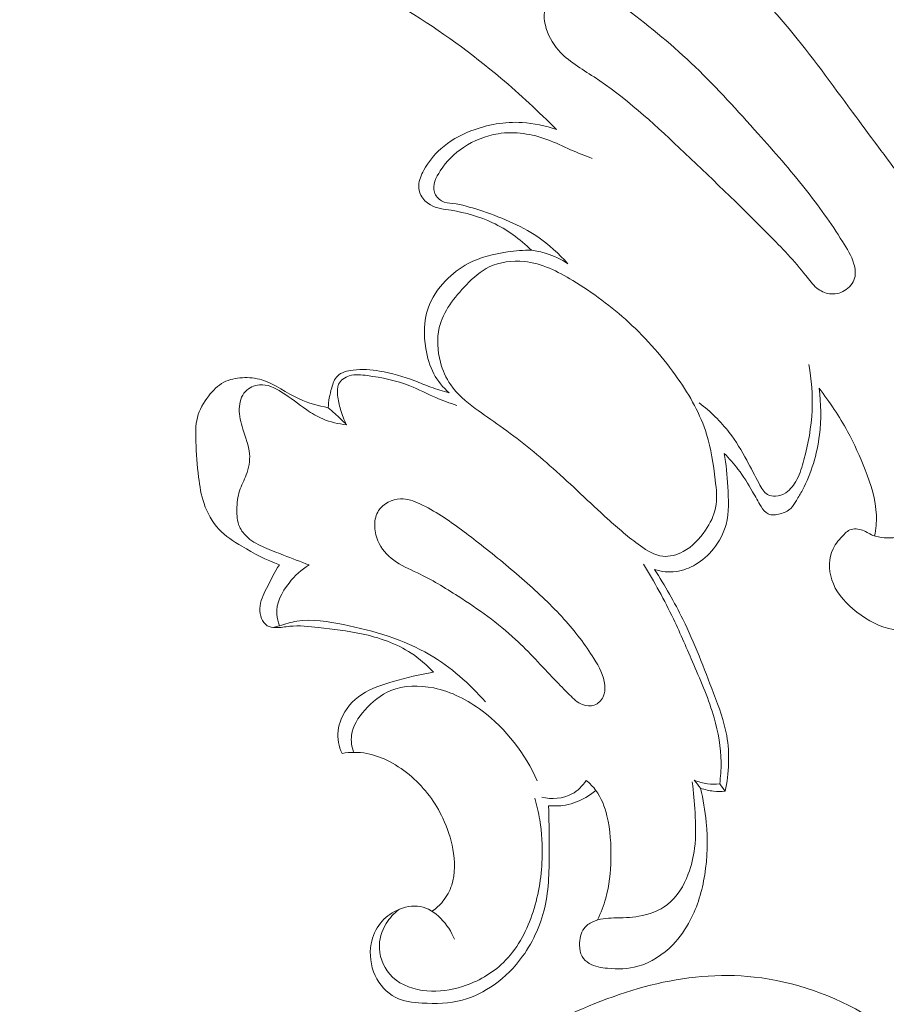
# Model space of a CAD drawing. Units: centimetres. Extents: x 533 to 823, y 192 to 603.
# Drawn here: x 631 to 636, y 493 to 498 of the extents above; entities that cross this region are included whole.
import ezdxf

# ---------------------------------------------------------------- set-up
doc = ezdxf.new("R2010")
doc.units = ezdxf.units.CM
doc.header["$MEASUREMENT"] = 0
doc.layers.add('layer 1', color=7, linetype='Continuous')

msp = doc.modelspace()

# ---------------------------------------------------------------- linework, layer by layer
at = {"layer": 'layer 1', "color": 250, "lineweight": 20}
for points, knots in [([(533.1739, 192.40227), (533.1739, 192.40227), (533.1739, 602.89845), (533.1739, 602.89845), (533.1739, 602.89845), (533.1739, 602.89845), (823.42375, 602.89845), (823.42375, 602.89845), (823.42375, 602.89845), (823.42375, 602.89845), (823.42375, 192.40227), (823.42375, 192.40227), (823.42375, 192.40227), (823.42375, 192.40227), (533.1739, 192.40227), (533.1739, 192.40227)], [0, 0, 0, 0, 0.2, 0.2, 0.2, 0.2, 0.4, 0.4, 0.4, 0.4, 0.6, 0.6, 0.6, 0.6, 1, 1, 1, 1]), ([(636.57896, 496.91673), (636.48847, 497.07614), (636.3897, 497.232), (636.27567, 497.3756), (636.27567, 497.3756), (636.17998, 497.49583), (636.07354, 497.60749), (635.97514, 497.72563), (635.97514, 497.72563), (635.85345, 497.87179), (635.74426, 498.02799), (635.64478, 498.19081), (635.64478, 498.19081), (635.60847, 498.25024), (635.57344, 498.31052), (635.53224, 498.36609), (635.53224, 498.36609), (635.48779, 498.42583), (635.43623, 498.48002), (635.37637, 498.52785), (635.37637, 498.52785), (635.31527, 498.57658), (635.24567, 498.61865), (635.17002, 498.62909), (635.17002, 498.62909), (635.11274, 498.63697), (635.05194, 498.62672), (634.99659, 498.60434), (634.99659, 498.60434), (634.91635, 498.57175), (634.84731, 498.51371), (634.80244, 498.44068), (634.80244, 498.44068), (634.76513, 498.37998), (634.74443, 498.30896), (634.74648, 498.23869), (634.74648, 498.23869), (634.74813, 498.18244), (634.76443, 498.12663), (634.79125, 498.07756), (634.79125, 498.07756), (634.81625, 498.03185), (634.8504, 497.99198), (634.88496, 497.95272), (634.88496, 497.95272), (634.99009, 497.83348), (635.09908, 497.71929), (635.20014, 497.59815), (635.20014, 497.59815), (635.30764, 497.46927), (635.406, 497.3324), (635.50591, 497.19703), (635.50591, 497.19703), (635.58671, 497.08741), (635.66849, 496.97884), (635.74958, 496.86955), (635.74958, 496.86955), (635.81963, 496.77517), (635.88916, 496.68047), (635.95864, 496.58564)], [0, 0, 0, 0, 0.0625, 0.0625, 0.0625, 0.0625, 0.125, 0.125, 0.125, 0.125, 0.1875, 0.1875, 0.1875, 0.1875, 0.25, 0.25, 0.25, 0.25, 0.3125, 0.3125, 0.3125, 0.3125, 0.375, 0.375, 0.375, 0.375, 0.4375, 0.4375, 0.4375, 0.4375, 0.5, 0.5, 0.5, 0.5, 0.5625, 0.5625, 0.5625, 0.5625, 0.625, 0.625, 0.625, 0.625, 0.6875, 0.6875, 0.6875, 0.6875, 0.75, 0.75, 0.75, 0.75, 0.8125, 0.8125, 0.8125, 0.8125, 0.875, 0.875, 0.875, 0.875, 1, 1, 1, 1]), ([(632.90369, 497.87316), (632.96028, 497.86251), (633.01639, 497.8483), (633.07079, 497.82959), (633.07079, 497.82959), (633.1741, 497.79391), (633.27109, 497.74165), (633.36475, 497.68487), (633.36475, 497.68487), (633.52321, 497.58869), (633.67233, 497.47955), (633.81317, 497.36059), (633.81317, 497.36059), (633.90606, 497.28217), (633.99528, 497.19952), (634.08007, 497.11266)], [0, 0, 0, 0, 0.2, 0.2, 0.2, 0.2, 0.4, 0.4, 0.4, 0.4, 0.6, 0.6, 0.6, 0.6, 1, 1, 1, 1]), ([(634.41984, 497.69144), (634.38669, 497.71581), (634.35344, 497.73938), (634.31768, 497.76299), (634.31768, 497.76299), (634.28711, 497.78323), (634.25466, 497.80356), (634.22027, 497.80793), (634.22027, 497.80793), (634.18655, 497.81226), (634.15093, 497.80129), (634.11721, 497.78419), (634.11721, 497.78419), (634.07694, 497.76383), (634.0395, 497.73479), (634.0269, 497.69623), (634.0269, 497.69623), (634.01882, 497.67156), (634.02079, 497.64304), (634.02704, 497.61619), (634.02704, 497.61619), (634.03751, 497.57052), (634.06007, 497.52965), (634.08972, 497.49571), (634.08972, 497.49571), (634.13644, 497.44222), (634.2006, 497.40623), (634.2614, 497.36658), (634.2614, 497.36658), (634.41236, 497.26816), (634.54203, 497.14717), (634.67119, 497.02532), (634.67119, 497.02532), (634.81669, 496.88806), (634.96154, 496.74976), (635.10211, 496.60742), (635.10211, 496.60742), (635.16459, 496.54411), (635.22608, 496.48007), (635.28093, 496.40959), (635.28093, 496.40959), (635.29749, 496.38842), (635.31338, 496.36653), (635.33455, 496.34965), (635.33455, 496.34965), (635.35199, 496.33577), (635.37284, 496.32514), (635.39504, 496.32199), (635.39504, 496.32199), (635.41954, 496.3185), (635.44545, 496.32415), (635.4675, 496.33729), (635.4675, 496.33729), (635.49053, 496.35094), (635.50926, 496.37288), (635.51607, 496.39746), (635.51607, 496.39746), (635.5221, 496.41922), (635.51878, 496.44317), (635.51238, 496.46542), (635.51238, 496.46542), (635.50088, 496.50546), (635.47959, 496.54015), (635.45768, 496.57448), (635.45768, 496.57448), (635.40204, 496.66152), (635.3424, 496.74592), (635.27853, 496.82694), (635.27853, 496.82694), (635.20636, 496.9186), (635.12882, 497.00598), (635.05108, 497.09306), (635.05108, 497.09306), (634.95317, 497.20295), (634.8549, 497.31216), (634.74862, 497.41458), (634.74862, 497.41458), (634.64509, 497.51425), (634.53398, 497.60742), (634.41984, 497.69144)], [0, 0, 0, 0, 0.047619, 0.047619, 0.047619, 0.047619, 0.0952381, 0.0952381, 0.0952381, 0.0952381, 0.1428571, 0.1428571, 0.1428571, 0.1428571, 0.1904762, 0.1904762, 0.1904762, 0.1904762, 0.2380952, 0.2380952, 0.2380952, 0.2380952, 0.2857143, 0.2857143, 0.2857143, 0.2857143, 0.3333333, 0.3333333, 0.3333333, 0.3333333, 0.3809524, 0.3809524, 0.3809524, 0.3809524, 0.4285714, 0.4285714, 0.4285714, 0.4285714, 0.4761905, 0.4761905, 0.4761905, 0.4761905, 0.5238095, 0.5238095, 0.5238095, 0.5238095, 0.5714286, 0.5714286, 0.5714286, 0.5714286, 0.6190476, 0.6190476, 0.6190476, 0.6190476, 0.6666667, 0.6666667, 0.6666667, 0.6666667, 0.7142857, 0.7142857, 0.7142857, 0.7142857, 0.7619048, 0.7619048, 0.7619048, 0.7619048, 0.8095238, 0.8095238, 0.8095238, 0.8095238, 0.8571429, 0.8571429, 0.8571429, 0.8571429, 0.9047619, 0.9047619, 0.9047619, 0.9047619, 1, 1, 1, 1]), ([(634.08007, 497.11266), (634.02749, 497.13168), (633.97177, 497.14389), (633.91556, 497.14713), (633.91556, 497.14713), (633.83228, 497.15192), (633.74778, 497.13695), (633.66912, 497.10631), (633.66912, 497.10631), (633.61578, 497.08562), (633.56514, 497.05761), (633.52329, 497.02015), (633.52329, 497.02015), (633.49083, 496.99111), (633.46375, 496.95641), (633.44237, 496.91735), (633.44237, 496.91735), (633.42945, 496.89393), (633.41867, 496.869), (633.41798, 496.84296), (633.41798, 496.84296), (633.41762, 496.82711), (633.42105, 496.811), (633.42815, 496.79673), (633.42815, 496.79673), (633.43788, 496.77716), (633.45471, 496.76108), (633.47364, 496.75041), (633.47364, 496.75041), (633.50359, 496.73349), (633.53883, 496.72968), (633.5734, 496.72409), (633.5734, 496.72409), (633.6434, 496.71293), (633.71067, 496.69425), (633.77343, 496.6645), (633.77343, 496.6645), (633.84236, 496.63189), (633.9058, 496.58587), (633.95984, 496.53249)], [0, 0, 0, 0, 0.0909091, 0.0909091, 0.0909091, 0.0909091, 0.1818182, 0.1818182, 0.1818182, 0.1818182, 0.2727273, 0.2727273, 0.2727273, 0.2727273, 0.3636364, 0.3636364, 0.3636364, 0.3636364, 0.4545455, 0.4545455, 0.4545455, 0.4545455, 0.5454545, 0.5454545, 0.5454545, 0.5454545, 0.6363636, 0.6363636, 0.6363636, 0.6363636, 0.7272727, 0.7272727, 0.7272727, 0.7272727, 0.8181818, 0.8181818, 0.8181818, 0.8181818, 1, 1, 1, 1]), ([(634.13591, 496.46698), (634.09248, 496.51513), (634.04395, 496.55964), (633.99021, 496.59637), (633.99021, 496.59637), (633.90455, 496.65473), (633.8056, 496.69319), (633.70695, 496.72572), (633.70695, 496.72572), (633.6662, 496.73915), (633.62557, 496.75154), (633.58207, 496.75701), (633.58207, 496.75701), (633.56309, 496.75943), (633.54371, 496.7605), (633.52754, 496.76949), (633.52754, 496.76949), (633.51153, 496.77834), (633.49863, 496.79486), (633.49327, 496.81223), (633.49327, 496.81223), (633.48306, 496.84578), (633.50055, 496.88246), (633.52109, 496.91414), (633.52109, 496.91414), (633.55182, 496.96172), (633.58912, 496.99816), (633.63311, 497.02732), (633.63311, 497.02732), (633.68251, 497.06012), (633.74043, 497.08389), (633.8, 497.0932), (633.8, 497.0932), (633.88002, 497.10567), (633.96312, 497.09214), (634.03838, 497.06411), (634.03838, 497.06411), (634.07625, 497.05003), (634.11216, 497.03232), (634.14881, 497.01622), (634.14881, 497.01622), (634.18268, 497.00135), (634.21727, 496.98786), (634.25181, 496.97425)], [0, 0, 0, 0, 0.0833333, 0.0833333, 0.0833333, 0.0833333, 0.1666667, 0.1666667, 0.1666667, 0.1666667, 0.25, 0.25, 0.25, 0.25, 0.3333333, 0.3333333, 0.3333333, 0.3333333, 0.4166667, 0.4166667, 0.4166667, 0.4166667, 0.5, 0.5, 0.5, 0.5, 0.5833333, 0.5833333, 0.5833333, 0.5833333, 0.6666667, 0.6666667, 0.6666667, 0.6666667, 0.75, 0.75, 0.75, 0.75, 0.8333333, 0.8333333, 0.8333333, 0.8333333, 1, 1, 1, 1]), ([(633.95984, 496.53249), (633.9212, 496.5325), (633.88272, 496.52923), (633.84422, 496.52367), (633.84422, 496.52367), (633.77898, 496.51418), (633.71364, 496.49816), (633.6557, 496.46766), (633.6557, 496.46766), (633.61536, 496.44641), (633.57869, 496.41812), (633.54673, 496.38475), (633.54673, 496.38475), (633.50989, 496.34644), (633.47917, 496.30146), (633.46222, 496.25222), (633.46222, 496.25222), (633.44114, 496.191), (633.44129, 496.12297), (633.45196, 496.05801), (633.45196, 496.05801), (633.4589, 496.01564), (633.47032, 495.97448), (633.49009, 495.93721), (633.49009, 495.93721), (633.50864, 495.90236), (633.53469, 495.87082), (633.56419, 495.84429)], [0, 0, 0, 0, 0.125, 0.125, 0.125, 0.125, 0.25, 0.25, 0.25, 0.25, 0.375, 0.375, 0.375, 0.375, 0.5, 0.5, 0.5, 0.5, 0.625, 0.625, 0.625, 0.625, 0.75, 0.75, 0.75, 0.75, 1, 1, 1, 1]), ([(634.13591, 496.46698), (634.1034, 496.48772), (634.06791, 496.50441), (634.03091, 496.51614), (634.03091, 496.51614), (634.00771, 496.52353), (633.98393, 496.52894), (633.95984, 496.53249)], [0, 0, 0, 0, 0.3333333, 0.3333333, 0.3333333, 0.3333333, 1, 1, 1, 1]), ([(633.64688, 496.36508), (633.68039, 496.39942), (633.7155, 496.43095), (633.75724, 496.45117), (633.75724, 496.45117), (633.8079, 496.47572), (633.86827, 496.48363), (633.92506, 496.47771), (633.92506, 496.47771), (634.00953, 496.46897), (634.08646, 496.42983), (634.15903, 496.38607), (634.15903, 496.38607), (634.25619, 496.32738), (634.34572, 496.26045), (634.4277, 496.18509), (634.4277, 496.18509), (634.51616, 496.10375), (634.5959, 496.01263), (634.66538, 495.91282), (634.66538, 495.91282), (634.72324, 495.82985), (634.77395, 495.74088), (634.80348, 495.64606), (634.80348, 495.64606), (634.82557, 495.57522), (634.83576, 495.50097), (634.84495, 495.42522), (634.84495, 495.42522), (634.85051, 495.3799), (634.85573, 495.33412), (634.84677, 495.29068), (634.84677, 495.29068), (634.83901, 495.25272), (634.82039, 495.21665), (634.79794, 495.18332), (634.79794, 495.18332), (634.76972, 495.14143), (634.73541, 495.10406), (634.69069, 495.08034), (634.69069, 495.08034), (634.66026, 495.06416), (634.62504, 495.05434), (634.59215, 495.05771), (634.59215, 495.05771), (634.55334, 495.06176), (634.51774, 495.08447), (634.48458, 495.10808), (634.48458, 495.10808), (634.42722, 495.14883), (634.37671, 495.19263), (634.32689, 495.23791), (634.32689, 495.23791), (634.2395, 495.3172), (634.15396, 495.40116), (634.06459, 495.4805), (634.06459, 495.4805), (633.9827, 495.5533), (633.89753, 495.62226), (633.80877, 495.68551), (633.80877, 495.68551), (633.76921, 495.7136), (633.72889, 495.74063), (633.68952, 495.77011), (633.68952, 495.77011), (633.64532, 495.80311), (633.60238, 495.83911), (633.57143, 495.88377), (633.57143, 495.88377), (633.54875, 495.91659), (633.53258, 495.95405), (633.52211, 495.99344), (633.52211, 495.99344), (633.50767, 496.04764), (633.50399, 496.10565), (633.51665, 496.15895), (633.51665, 496.15895), (633.53507, 496.23705), (633.58843, 496.30526), (633.64688, 496.36508)], [0, 0, 0, 0, 0.047619, 0.047619, 0.047619, 0.047619, 0.0952381, 0.0952381, 0.0952381, 0.0952381, 0.1428571, 0.1428571, 0.1428571, 0.1428571, 0.1904762, 0.1904762, 0.1904762, 0.1904762, 0.2380952, 0.2380952, 0.2380952, 0.2380952, 0.2857143, 0.2857143, 0.2857143, 0.2857143, 0.3333333, 0.3333333, 0.3333333, 0.3333333, 0.3809524, 0.3809524, 0.3809524, 0.3809524, 0.4285714, 0.4285714, 0.4285714, 0.4285714, 0.4761905, 0.4761905, 0.4761905, 0.4761905, 0.5238095, 0.5238095, 0.5238095, 0.5238095, 0.5714286, 0.5714286, 0.5714286, 0.5714286, 0.6190476, 0.6190476, 0.6190476, 0.6190476, 0.6666667, 0.6666667, 0.6666667, 0.6666667, 0.7142857, 0.7142857, 0.7142857, 0.7142857, 0.7619048, 0.7619048, 0.7619048, 0.7619048, 0.8095238, 0.8095238, 0.8095238, 0.8095238, 0.8571429, 0.8571429, 0.8571429, 0.8571429, 0.9047619, 0.9047619, 0.9047619, 0.9047619, 1, 1, 1, 1]), ([(636.09184, 496.46947), (636.13033, 496.3985), (636.16472, 496.3254), (636.19536, 496.25063), (636.19536, 496.25063), (636.24356, 496.13324), (636.28218, 496.01178), (636.30758, 495.88722), (636.30758, 495.88722), (636.33061, 495.77412), (636.34261, 495.6584), (636.34149, 495.54299), (636.34149, 495.54299), (636.34043, 495.43475), (636.32778, 495.32679), (636.30041, 495.22042), (636.30041, 495.22042), (636.26887, 495.09771), (636.21767, 494.97724), (636.13487, 494.88212), (636.13487, 494.88212), (636.08005, 494.81926), (636.01155, 494.7675), (635.93262, 494.73513), (635.93262, 494.73513), (635.8525, 494.70227), (635.76175, 494.68958), (635.68009, 494.70955), (635.68009, 494.70955), (635.61647, 494.72519), (635.55837, 494.76065), (635.5076, 494.80457), (635.5076, 494.80457), (635.46284, 494.84339), (635.42382, 494.88871), (635.40592, 494.94473), (635.40592, 494.94473), (635.39048, 494.99299), (635.39054, 495.0493), (635.41222, 495.09389), (635.41222, 495.09389), (635.42496, 495.11984), (635.44486, 495.14183), (635.46549, 495.16336), (635.46549, 495.16336), (635.47207, 495.1702), (635.47879, 495.17699), (635.48674, 495.18158), (635.48674, 495.18158), (635.5039, 495.19161), (635.52703, 495.19145), (635.54691, 495.18551), (635.54691, 495.18551), (635.56772, 495.17919), (635.58492, 495.1664), (635.6039, 495.15846), (635.6039, 495.15846), (635.63761, 495.1445), (635.67721, 495.14585), (635.71583, 495.14799), (635.71583, 495.14799), (635.78162, 495.15143), (635.84471, 495.15668), (635.90558, 495.17593), (635.90558, 495.17593), (635.97121, 495.19674), (636.03424, 495.23377), (636.08275, 495.28309), (636.08275, 495.28309), (636.1565, 495.35802), (636.19657, 495.46143), (636.21811, 495.5657), (636.21811, 495.5657), (636.23742, 495.65889), (636.24188, 495.75263), (636.22944, 495.84435), (636.22944, 495.84435), (636.22007, 495.91374), (636.20098, 495.98204), (636.17975, 496.04923), (636.17975, 496.04923), (636.15238, 496.13596), (636.12135, 496.22106), (636.08487, 496.3039), (636.08487, 496.3039), (636.05558, 496.37068), (636.02264, 496.43583), (635.9869, 496.49939)], [0, 0, 0, 0, 0.0434783, 0.0434783, 0.0434783, 0.0434783, 0.0869565, 0.0869565, 0.0869565, 0.0869565, 0.1304348, 0.1304348, 0.1304348, 0.1304348, 0.173913, 0.173913, 0.173913, 0.173913, 0.2173913, 0.2173913, 0.2173913, 0.2173913, 0.2608696, 0.2608696, 0.2608696, 0.2608696, 0.3043478, 0.3043478, 0.3043478, 0.3043478, 0.3478261, 0.3478261, 0.3478261, 0.3478261, 0.3913043, 0.3913043, 0.3913043, 0.3913043, 0.4347826, 0.4347826, 0.4347826, 0.4347826, 0.4782609, 0.4782609, 0.4782609, 0.4782609, 0.5217391, 0.5217391, 0.5217391, 0.5217391, 0.5652174, 0.5652174, 0.5652174, 0.5652174, 0.6086957, 0.6086957, 0.6086957, 0.6086957, 0.6521739, 0.6521739, 0.6521739, 0.6521739, 0.6956522, 0.6956522, 0.6956522, 0.6956522, 0.7391304, 0.7391304, 0.7391304, 0.7391304, 0.7826087, 0.7826087, 0.7826087, 0.7826087, 0.826087, 0.826087, 0.826087, 0.826087, 0.8695652, 0.8695652, 0.8695652, 0.8695652, 0.9130435, 0.9130435, 0.9130435, 0.9130435, 1, 1, 1, 1]), ([(632.98236, 495.7728), (632.98234, 495.80526), (632.98905, 495.83661), (632.99853, 495.86912), (632.99853, 495.86912), (633.00463, 495.88993), (633.0118, 495.9113), (633.02596, 495.92572), (633.02596, 495.92572), (633.04417, 495.9442), (633.07363, 495.9512), (633.10199, 495.95461), (633.10199, 495.95461), (633.14644, 495.95993), (633.18788, 495.95631), (633.2293, 495.94933), (633.2293, 495.94933), (633.28658, 495.93961), (633.34394, 495.92343), (633.39881, 495.90254), (633.39881, 495.90254), (633.42474, 495.89272), (633.45015, 495.88181), (633.47606, 495.8723), (633.47606, 495.8723), (633.50494, 495.86164), (633.53443, 495.85264), (633.56419, 495.84429)], [0, 0, 0, 0, 0.125, 0.125, 0.125, 0.125, 0.25, 0.25, 0.25, 0.25, 0.375, 0.375, 0.375, 0.375, 0.5, 0.5, 0.5, 0.5, 0.625, 0.625, 0.625, 0.625, 0.75, 0.75, 0.75, 0.75, 1, 1, 1, 1]), ([(635.29568, 495.98123), (635.30873, 495.90871), (635.31448, 495.83445), (635.31111, 495.76054), (635.31111, 495.76054), (635.30749, 495.67992), (635.29296, 495.59975), (635.27207, 495.52161), (635.27207, 495.52161), (635.26336, 495.48932), (635.25356, 495.45734), (635.23779, 495.42721), (635.23779, 495.42721), (635.22476, 495.40222), (635.20757, 495.37865), (635.1841, 495.36319), (635.1841, 495.36319), (635.16984, 495.35371), (635.15311, 495.34732), (635.1358, 495.34654), (635.1358, 495.34654), (635.12221, 495.34589), (635.10806, 495.34869), (635.09682, 495.35518), (635.09682, 495.35518), (635.07795, 495.36598), (635.06685, 495.38704), (635.05611, 495.40748), (635.05611, 495.40748), (635.03563, 495.44673), (635.01671, 495.48327), (634.99655, 495.52017), (634.99655, 495.52017), (634.97163, 495.5657), (634.94481, 495.61163), (634.91279, 495.65367), (634.91279, 495.65367), (634.8714, 495.70786), (634.82151, 495.75539), (634.76736, 495.79649)], [0, 0, 0, 0, 0.0909091, 0.0909091, 0.0909091, 0.0909091, 0.1818182, 0.1818182, 0.1818182, 0.1818182, 0.2727273, 0.2727273, 0.2727273, 0.2727273, 0.3636364, 0.3636364, 0.3636364, 0.3636364, 0.4545455, 0.4545455, 0.4545455, 0.4545455, 0.5454545, 0.5454545, 0.5454545, 0.5454545, 0.6363636, 0.6363636, 0.6363636, 0.6363636, 0.7272727, 0.7272727, 0.7272727, 0.7272727, 0.8181818, 0.8181818, 0.8181818, 0.8181818, 1, 1, 1, 1]), ([(632.74723, 495.01666), (632.68382, 495.03986), (632.62418, 495.07122), (632.56572, 495.106), (632.56572, 495.106), (632.5261, 495.12953), (632.48704, 495.15459), (632.4559, 495.18769), (632.4559, 495.18769), (632.42322, 495.22243), (632.39923, 495.26596), (632.38395, 495.31148), (632.38395, 495.31148), (632.36995, 495.35287), (632.36305, 495.39591), (632.35786, 495.439), (632.35786, 495.439), (632.35095, 495.49567), (632.34695, 495.55236), (632.34475, 495.61021), (632.34475, 495.61021), (632.34321, 495.64919), (632.34252, 495.68874), (632.35203, 495.72591), (632.35203, 495.72591), (632.3616, 495.76342), (632.38154, 495.79864), (632.4063, 495.83032), (632.4063, 495.83032), (632.42681, 495.85657), (632.45061, 495.88039), (632.4794, 495.89556), (632.4794, 495.89556), (632.50619, 495.9098), (632.53736, 495.91633), (632.56841, 495.91793), (632.56841, 495.91793), (632.60028, 495.91966), (632.63208, 495.91605), (632.66175, 495.90713), (632.66175, 495.90713), (632.72602, 495.88785), (632.7806, 495.84336), (632.84219, 495.8154), (632.84219, 495.8154), (632.88662, 495.79516), (632.93461, 495.78354), (632.98236, 495.7728)], [0, 0, 0, 0, 0.0769231, 0.0769231, 0.0769231, 0.0769231, 0.1538462, 0.1538462, 0.1538462, 0.1538462, 0.2307692, 0.2307692, 0.2307692, 0.2307692, 0.3076923, 0.3076923, 0.3076923, 0.3076923, 0.3846154, 0.3846154, 0.3846154, 0.3846154, 0.4615385, 0.4615385, 0.4615385, 0.4615385, 0.5384615, 0.5384615, 0.5384615, 0.5384615, 0.6153846, 0.6153846, 0.6153846, 0.6153846, 0.6923077, 0.6923077, 0.6923077, 0.6923077, 0.7692308, 0.7692308, 0.7692308, 0.7692308, 0.8461538, 0.8461538, 0.8461538, 0.8461538, 1, 1, 1, 1]), ([(633.06964, 495.69118), (633.05785, 495.71466), (633.04819, 495.73956), (633.04096, 495.7646), (633.04096, 495.7646), (633.03447, 495.7868), (633.02996, 495.80918), (633.02718, 495.83314), (633.02718, 495.83314), (633.02513, 495.85167), (633.02406, 495.87125), (633.03159, 495.88703), (633.03159, 495.88703), (633.04065, 495.90593), (633.06189, 495.91971), (633.08344, 495.92648), (633.08344, 495.92648), (633.1121, 495.93542), (633.14106, 495.93216), (633.16991, 495.92809), (633.16991, 495.92809), (633.24019, 495.91834), (633.30931, 495.90433), (633.37416, 495.87869), (633.37416, 495.87869), (633.41699, 495.86179), (633.45794, 495.84001), (633.50045, 495.82179), (633.50045, 495.82179), (633.53347, 495.80765), (633.56742, 495.79573), (633.60139, 495.78426)], [0, 0, 0, 0, 0.1111111, 0.1111111, 0.1111111, 0.1111111, 0.2222222, 0.2222222, 0.2222222, 0.2222222, 0.3333333, 0.3333333, 0.3333333, 0.3333333, 0.4444444, 0.4444444, 0.4444444, 0.4444444, 0.5555556, 0.5555556, 0.5555556, 0.5555556, 0.6666667, 0.6666667, 0.6666667, 0.6666667, 0.7777778, 0.7777778, 0.7777778, 0.7777778, 1, 1, 1, 1]), ([(632.88993, 495.01602), (632.8487, 495.03141), (632.8078, 495.04759), (632.76668, 495.06325), (632.76668, 495.06325), (632.73612, 495.07483), (632.70541, 495.08625), (632.67533, 495.09955), (632.67533, 495.09955), (632.64708, 495.1121), (632.61926, 495.12623), (632.59577, 495.14659), (632.59577, 495.14659), (632.5783, 495.16186), (632.56318, 495.1806), (632.55427, 495.20159), (632.55427, 495.20159), (632.54354, 495.2267), (632.54184, 495.25511), (632.54231, 495.28323), (632.54231, 495.28323), (632.54276, 495.31405), (632.54582, 495.34454), (632.55511, 495.37307), (632.55511, 495.37307), (632.56363, 495.399), (632.57747, 495.42335), (632.58731, 495.44951), (632.58731, 495.44951), (632.59956, 495.48186), (632.60578, 495.51701), (632.60316, 495.55078), (632.60316, 495.55078), (632.59998, 495.5919), (632.5837, 495.63094), (632.57083, 495.67063), (632.57083, 495.67063), (632.56053, 495.7023), (632.55237, 495.73453), (632.55361, 495.76838), (632.55361, 495.76838), (632.55462, 495.79835), (632.56286, 495.82969), (632.58306, 495.85148), (632.58306, 495.85148), (632.6001, 495.8699), (632.62568, 495.88158), (632.65076, 495.88374), (632.65076, 495.88374), (632.68844, 495.88712), (632.72482, 495.86906), (632.75762, 495.84867), (632.75762, 495.84867), (632.80094, 495.82169), (632.83788, 495.79077), (632.8785, 495.76301), (632.8785, 495.76301), (632.90262, 495.74659), (632.92808, 495.73137), (632.95513, 495.71963), (632.95513, 495.71963), (632.99133, 495.7041), (633.03041, 495.69496), (633.06964, 495.69118)], [0, 0, 0, 0, 0.0588235, 0.0588235, 0.0588235, 0.0588235, 0.1176471, 0.1176471, 0.1176471, 0.1176471, 0.1764706, 0.1764706, 0.1764706, 0.1764706, 0.2352941, 0.2352941, 0.2352941, 0.2352941, 0.2941176, 0.2941176, 0.2941176, 0.2941176, 0.3529412, 0.3529412, 0.3529412, 0.3529412, 0.4117647, 0.4117647, 0.4117647, 0.4117647, 0.4705882, 0.4705882, 0.4705882, 0.4705882, 0.5294118, 0.5294118, 0.5294118, 0.5294118, 0.5882353, 0.5882353, 0.5882353, 0.5882353, 0.6470588, 0.6470588, 0.6470588, 0.6470588, 0.7058824, 0.7058824, 0.7058824, 0.7058824, 0.7647059, 0.7647059, 0.7647059, 0.7647059, 0.8235294, 0.8235294, 0.8235294, 0.8235294, 0.8823529, 0.8823529, 0.8823529, 0.8823529, 1, 1, 1, 1]), ([(635.34497, 495.86668), (635.35536, 495.79272), (635.356, 495.71722), (635.34665, 495.64234), (635.34665, 495.64234), (635.33507, 495.54955), (635.30832, 495.45761), (635.26447, 495.37613), (635.26447, 495.37613), (635.25557, 495.35946), (635.24585, 495.3432), (635.2361, 495.3265), (635.2361, 495.3265), (635.22806, 495.31299), (635.22004, 495.29917), (635.20915, 495.2886), (635.20915, 495.2886), (635.19539, 495.27532), (635.17708, 495.26698), (635.15702, 495.26159), (635.15702, 495.26159), (635.13736, 495.25626), (635.11606, 495.25361), (635.0998, 495.26149), (635.0998, 495.26149), (635.08563, 495.26828), (635.07533, 495.28296), (635.06609, 495.29742), (635.06609, 495.29742), (635.05064, 495.32165), (635.03837, 495.34526), (635.02503, 495.36885), (635.02503, 495.36885), (635.00411, 495.40575), (634.98069, 495.4427), (634.95453, 495.47711), (634.95453, 495.47711), (634.93411, 495.50394), (634.91211, 495.52935), (634.88868, 495.55352)], [0, 0, 0, 0, 0.0909091, 0.0909091, 0.0909091, 0.0909091, 0.1818182, 0.1818182, 0.1818182, 0.1818182, 0.2727273, 0.2727273, 0.2727273, 0.2727273, 0.3636364, 0.3636364, 0.3636364, 0.3636364, 0.4545455, 0.4545455, 0.4545455, 0.4545455, 0.5454545, 0.5454545, 0.5454545, 0.5454545, 0.6363636, 0.6363636, 0.6363636, 0.6363636, 0.7272727, 0.7272727, 0.7272727, 0.7272727, 0.8181818, 0.8181818, 0.8181818, 0.8181818, 1, 1, 1, 1]), ([(635.61198, 495.15542), (635.61804, 495.18834), (635.6216, 495.22208), (635.6207, 495.25536), (635.6207, 495.25536), (635.61855, 495.33057), (635.59389, 495.40369), (635.56614, 495.47435), (635.56614, 495.47435), (635.54132, 495.53767), (635.51411, 495.59892), (635.48232, 495.65817), (635.48232, 495.65817), (635.44295, 495.73126), (635.39645, 495.80119), (635.34497, 495.86668)], [0, 0, 0, 0, 0.2, 0.2, 0.2, 0.2, 0.4, 0.4, 0.4, 0.4, 0.6, 0.6, 0.6, 0.6, 1, 1, 1, 1]), ([(633.06964, 495.69118), (633.05151, 495.70987), (633.03275, 495.72797), (633.01347, 495.74552), (633.01347, 495.74552), (633.00323, 495.75481), (632.99289, 495.76384), (632.98236, 495.7728)], [0, 0, 0, 0, 0.3333333, 0.3333333, 0.3333333, 0.3333333, 1, 1, 1, 1]), ([(634.88868, 495.55352), (634.89764, 495.50052), (634.90143, 495.44721), (634.90497, 495.39294), (634.90497, 495.39294), (634.90898, 495.33203), (634.91282, 495.26998), (634.89732, 495.2115), (634.89732, 495.2115), (634.88599, 495.16881), (634.86436, 495.12803), (634.836, 495.09301), (634.836, 495.09301), (634.81214, 495.06332), (634.78343, 495.03779), (634.75066, 495.01837), (634.75066, 495.01837), (634.72174, 495.0012), (634.68946, 494.98869), (634.65611, 494.9843), (634.65611, 494.9843), (634.62162, 494.97975), (634.58599, 494.98372), (634.55298, 494.99364)], [0, 0, 0, 0, 0.1428571, 0.1428571, 0.1428571, 0.1428571, 0.2857143, 0.2857143, 0.2857143, 0.2857143, 0.4285714, 0.4285714, 0.4285714, 0.4285714, 0.5714286, 0.5714286, 0.5714286, 0.5714286, 0.7142857, 0.7142857, 0.7142857, 0.7142857, 1, 1, 1, 1]), ([(633.52691, 495.25226), (633.49346, 495.2737), (633.45923, 495.29361), (633.42256, 495.31057), (633.42256, 495.31057), (633.39316, 495.32404), (633.36234, 495.33574), (633.32974, 495.33447), (633.32974, 495.33447), (633.28937, 495.3329), (633.24638, 495.31152), (633.2246, 495.27814), (633.2246, 495.27814), (633.21151, 495.258), (633.20601, 495.23364), (633.20547, 495.20961), (633.20547, 495.20961), (633.20496, 495.18288), (633.21063, 495.15665), (633.2211, 495.13241), (633.2211, 495.13241), (633.23715, 495.09523), (633.26451, 495.06261), (633.29705, 495.03842), (633.29705, 495.03842), (633.33162, 495.0127), (633.37199, 494.99651), (633.41103, 494.97805), (633.41103, 494.97805), (633.4793, 494.94571), (633.54353, 494.9064), (633.60693, 494.86544), (633.60693, 494.86544), (633.70406, 494.80263), (633.79897, 494.73577), (633.88366, 494.65752), (633.88366, 494.65752), (633.94997, 494.59623), (634.00986, 494.52795), (634.07206, 494.46323), (634.07206, 494.46323), (634.09548, 494.43883), (634.11924, 494.4149), (634.14355, 494.39045), (634.14355, 494.39045), (634.16239, 494.37162), (634.18143, 494.35256), (634.20636, 494.34308), (634.20636, 494.34308), (634.22399, 494.33631), (634.24457, 494.33444), (634.26255, 494.3407), (634.26255, 494.3407), (634.28126, 494.34726), (634.29702, 494.36277), (634.30552, 494.38068), (634.30552, 494.38068), (634.31381, 494.3983), (634.31501, 494.41839), (634.31301, 494.43758), (634.31301, 494.43758), (634.30831, 494.48369), (634.28574, 494.52511), (634.26125, 494.56465), (634.26125, 494.56465), (634.21861, 494.63336), (634.16997, 494.69591), (634.11686, 494.75487), (634.11686, 494.75487), (634.0581, 494.82015), (633.99379, 494.88108), (633.92745, 494.93933), (633.92745, 494.93933), (633.85922, 494.99928), (633.7889, 495.05642), (633.71753, 495.11269), (633.71753, 495.11269), (633.65573, 495.16156), (633.59298, 495.20982), (633.52691, 495.25226)], [0, 0, 0, 0, 0.047619, 0.047619, 0.047619, 0.047619, 0.0952381, 0.0952381, 0.0952381, 0.0952381, 0.1428571, 0.1428571, 0.1428571, 0.1428571, 0.1904762, 0.1904762, 0.1904762, 0.1904762, 0.2380952, 0.2380952, 0.2380952, 0.2380952, 0.2857143, 0.2857143, 0.2857143, 0.2857143, 0.3333333, 0.3333333, 0.3333333, 0.3333333, 0.3809524, 0.3809524, 0.3809524, 0.3809524, 0.4285714, 0.4285714, 0.4285714, 0.4285714, 0.4761905, 0.4761905, 0.4761905, 0.4761905, 0.5238095, 0.5238095, 0.5238095, 0.5238095, 0.5714286, 0.5714286, 0.5714286, 0.5714286, 0.6190476, 0.6190476, 0.6190476, 0.6190476, 0.6666667, 0.6666667, 0.6666667, 0.6666667, 0.7142857, 0.7142857, 0.7142857, 0.7142857, 0.7619048, 0.7619048, 0.7619048, 0.7619048, 0.8095238, 0.8095238, 0.8095238, 0.8095238, 0.8571429, 0.8571429, 0.8571429, 0.8571429, 0.9047619, 0.9047619, 0.9047619, 0.9047619, 1, 1, 1, 1]), ([(633.48856, 494.49873), (633.45675, 494.53318), (633.42116, 494.56476), (633.38184, 494.59069), (633.38184, 494.59069), (633.31023, 494.63788), (633.22643, 494.66616), (633.14208, 494.68426), (633.14208, 494.68426), (633.07368, 494.6989), (633.00502, 494.70683), (632.93528, 494.71474), (632.93528, 494.71474), (632.88907, 494.71995), (632.84232, 494.72516), (632.79665, 494.72042), (632.79665, 494.72042), (632.77443, 494.71815), (632.75245, 494.71348), (632.72943, 494.7139), (632.72943, 494.7139), (632.71502, 494.71421), (632.70021, 494.71652), (632.68837, 494.72341), (632.68837, 494.72341), (632.6631, 494.73817), (632.6518, 494.77407), (632.65249, 494.80586), (632.65249, 494.80586), (632.65333, 494.84171), (632.66939, 494.87217), (632.68484, 494.90282), (632.68484, 494.90282), (632.70433, 494.94174), (632.72276, 494.98087), (632.74723, 495.01666)], [0, 0, 0, 0, 0.1, 0.1, 0.1, 0.1, 0.2, 0.2, 0.2, 0.2, 0.3, 0.3, 0.3, 0.3, 0.4, 0.4, 0.4, 0.4, 0.5, 0.5, 0.5, 0.5, 0.6, 0.6, 0.6, 0.6, 0.7, 0.7, 0.7, 0.7, 0.8, 0.8, 0.8, 0.8, 1, 1, 1, 1]), ([(632.74769, 494.72287), (632.74038, 494.74052), (632.73521, 494.75927), (632.7339, 494.7781), (632.7339, 494.7781), (632.7303, 494.83149), (632.7584, 494.8849), (632.79309, 494.92893), (632.79309, 494.92893), (632.82079, 494.96422), (632.85273, 494.99347), (632.88993, 495.01602)], [0, 0, 0, 0, 0.25, 0.25, 0.25, 0.25, 0.5, 0.5, 0.5, 0.5, 1, 1, 1, 1]), ([(634.86634, 493.96117), (634.87109, 493.99572), (634.87352, 494.0306), (634.87313, 494.06551), (634.87313, 494.06551), (634.87244, 494.13774), (634.85967, 494.20985), (634.83977, 494.27932), (634.83977, 494.27932), (634.81456, 494.36737), (634.77784, 494.45131), (634.74166, 494.53526), (634.74166, 494.53526), (634.7098, 494.6093), (634.6784, 494.68353), (634.64357, 494.75613), (634.64357, 494.75613), (634.60043, 494.84617), (634.55197, 494.93391), (634.50039, 495.01948)], [0, 0, 0, 0, 0.1666667, 0.1666667, 0.1666667, 0.1666667, 0.3333333, 0.3333333, 0.3333333, 0.3333333, 0.5, 0.5, 0.5, 0.5, 0.6666667, 0.6666667, 0.6666667, 0.6666667, 1, 1, 1, 1]), ([(634.55298, 494.99364), (634.60245, 494.91628), (634.6487, 494.83651), (634.68917, 494.75423), (634.68917, 494.75423), (634.74571, 494.63889), (634.79091, 494.51853), (634.8368, 494.3978), (634.8368, 494.3978), (634.86213, 494.3309), (634.88776, 494.2638), (634.90022, 494.19374), (634.90022, 494.19374), (634.91582, 494.10592), (634.9108, 494.01325), (634.89304, 493.92547)], [0, 0, 0, 0, 0.2, 0.2, 0.2, 0.2, 0.4, 0.4, 0.4, 0.4, 0.6, 0.6, 0.6, 0.6, 1, 1, 1, 1]), ([(633.73853, 494.35592), (633.66215, 494.44443), (633.57174, 494.5242), (633.47076, 494.58325), (633.47076, 494.58325), (633.3448, 494.65685), (633.20223, 494.69846), (633.05588, 494.72854), (633.05588, 494.72854), (632.98085, 494.74401), (632.90489, 494.75649), (632.83067, 494.74491), (632.83067, 494.74491), (632.80252, 494.7405), (632.77461, 494.73262), (632.74769, 494.72287)], [0, 0, 0, 0, 0.2, 0.2, 0.2, 0.2, 0.4, 0.4, 0.4, 0.4, 0.6, 0.6, 0.6, 0.6, 1, 1, 1, 1]), ([(633.04879, 494.10832), (633.04073, 494.1249), (633.03472, 494.14254), (633.03136, 494.16085), (633.03136, 494.16085), (633.0248, 494.19786), (633.02965, 494.2371), (633.04374, 494.27259), (633.04374, 494.27259), (633.06318, 494.32156), (633.09983, 494.36348), (633.14336, 494.39244), (633.14336, 494.39244), (633.18877, 494.42261), (633.24148, 494.43882), (633.29398, 494.45396), (633.29398, 494.45396), (633.35847, 494.47256), (633.42267, 494.48951), (633.48856, 494.49873)], [0, 0, 0, 0, 0.1666667, 0.1666667, 0.1666667, 0.1666667, 0.3333333, 0.3333333, 0.3333333, 0.3333333, 0.5, 0.5, 0.5, 0.5, 0.6666667, 0.6666667, 0.6666667, 0.6666667, 1, 1, 1, 1]), ([(633.10422, 494.11299), (633.09541, 494.13922), (633.09064, 494.16798), (633.09397, 494.19523), (633.09397, 494.19523), (633.09931, 494.24008), (633.12632, 494.28071), (633.15764, 494.31642), (633.15764, 494.31642), (633.19334, 494.35696), (633.23469, 494.39119), (633.28253, 494.41079), (633.28253, 494.41079), (633.34589, 494.43682), (633.42048, 494.4373), (633.48964, 494.4232), (633.48964, 494.4232), (633.57577, 494.40551), (633.65324, 494.36508), (633.7224, 494.31309), (633.7224, 494.31309), (633.83817, 494.22618), (633.93081, 494.10706), (633.98752, 493.97588)], [0, 0, 0, 0, 0.1428571, 0.1428571, 0.1428571, 0.1428571, 0.2857143, 0.2857143, 0.2857143, 0.2857143, 0.4285714, 0.4285714, 0.4285714, 0.4285714, 0.5714286, 0.5714286, 0.5714286, 0.5714286, 0.7142857, 0.7142857, 0.7142857, 0.7142857, 1, 1, 1, 1]), ([(633.48233, 493.34752), (633.50146, 493.36118), (633.51894, 493.37752), (633.53374, 493.39588), (633.53374, 493.39588), (633.55253, 493.41925), (633.56712, 493.44596), (633.57643, 493.47417), (633.57643, 493.47417), (633.59446, 493.52916), (633.59207, 493.58954), (633.58158, 493.647), (633.58158, 493.647), (633.57209, 493.69892), (633.55615, 493.74838), (633.53394, 493.79547), (633.53394, 493.79547), (633.49837, 493.8709), (633.44693, 493.94019), (633.38386, 493.99524), (633.38386, 493.99524), (633.35115, 494.0238), (633.31525, 494.04854), (633.2766, 494.06868), (633.2766, 494.06868), (633.24223, 494.08659), (633.20549, 494.10082), (633.16729, 494.10783), (633.16729, 494.10783), (633.12843, 494.1149), (633.08791, 494.11446), (633.04879, 494.10832)], [0, 0, 0, 0, 0.1111111, 0.1111111, 0.1111111, 0.1111111, 0.2222222, 0.2222222, 0.2222222, 0.2222222, 0.3333333, 0.3333333, 0.3333333, 0.3333333, 0.4444444, 0.4444444, 0.4444444, 0.4444444, 0.5555556, 0.5555556, 0.5555556, 0.5555556, 0.6666667, 0.6666667, 0.6666667, 0.6666667, 0.7777778, 0.7777778, 0.7777778, 0.7777778, 1, 1, 1, 1]), ([(634.22329, 493.97818), (634.20597, 493.95206), (634.18314, 493.92799), (634.15538, 493.91271), (634.15538, 493.91271), (634.11226, 493.889), (634.05731, 493.88659), (634.00964, 493.89661)], [0, 0, 0, 0, 0.3333333, 0.3333333, 0.3333333, 0.3333333, 1, 1, 1, 1]), ([(634.77434, 493.94027), (634.7873, 493.88676), (634.79625, 493.83223), (634.80127, 493.77727), (634.80127, 493.77727), (634.80915, 493.69265), (634.80782, 493.60702), (634.79425, 493.52271), (634.79425, 493.52271), (634.7821, 493.447), (634.76002, 493.37226), (634.72458, 493.30443), (634.72458, 493.30443), (634.70231, 493.26176), (634.67463, 493.22172), (634.64057, 493.18662), (634.64057, 493.18662), (634.59423, 493.13884), (634.53596, 493.09999), (634.47262, 493.08252), (634.47262, 493.08252), (634.42561, 493.06954), (634.37576, 493.06838), (634.32633, 493.07301), (634.32633, 493.07301), (634.29546, 493.07592), (634.26485, 493.0811), (634.23825, 493.09671), (634.23825, 493.09671), (634.22435, 493.10492), (634.21155, 493.11596), (634.20372, 493.12938), (634.20372, 493.12938), (634.19446, 493.14546), (634.192, 493.16501), (634.19205, 493.18473), (634.19205, 493.18473), (634.192, 493.21361), (634.1969, 493.24281), (634.21334, 493.26477), (634.21334, 493.26477), (634.2238, 493.27873), (634.23896, 493.28967), (634.25506, 493.29731), (634.25506, 493.29731), (634.28679, 493.31219), (634.3224, 493.31427), (634.35732, 493.31542), (634.35732, 493.31542), (634.39777, 493.31681), (634.43732, 493.31696), (634.47702, 493.32355), (634.47702, 493.32355), (634.52628, 493.33162), (634.57589, 493.34957), (634.61504, 493.37996), (634.61504, 493.37996), (634.66202, 493.41652), (634.69414, 493.47096), (634.71545, 493.52741), (634.71545, 493.52741), (634.7308, 493.56797), (634.74049, 493.60965), (634.74564, 493.65183), (634.74564, 493.65183), (634.75254, 493.7086), (634.75117, 493.76626), (634.74789, 493.82357), (634.74789, 493.82357), (634.74511, 493.87286), (634.74093, 493.92189), (634.73386, 493.97059)], [0, 0, 0, 0, 0.0526316, 0.0526316, 0.0526316, 0.0526316, 0.1052632, 0.1052632, 0.1052632, 0.1052632, 0.1578947, 0.1578947, 0.1578947, 0.1578947, 0.2105263, 0.2105263, 0.2105263, 0.2105263, 0.2631579, 0.2631579, 0.2631579, 0.2631579, 0.3157895, 0.3157895, 0.3157895, 0.3157895, 0.3684211, 0.3684211, 0.3684211, 0.3684211, 0.4210526, 0.4210526, 0.4210526, 0.4210526, 0.4736842, 0.4736842, 0.4736842, 0.4736842, 0.5263158, 0.5263158, 0.5263158, 0.5263158, 0.5789474, 0.5789474, 0.5789474, 0.5789474, 0.6315789, 0.6315789, 0.6315789, 0.6315789, 0.6842105, 0.6842105, 0.6842105, 0.6842105, 0.7368421, 0.7368421, 0.7368421, 0.7368421, 0.7894737, 0.7894737, 0.7894737, 0.7894737, 0.8421053, 0.8421053, 0.8421053, 0.8421053, 0.8947368, 0.8947368, 0.8947368, 0.8947368, 1, 1, 1, 1]), ([(634.27845, 493.30592), (634.29448, 493.33962), (634.30803, 493.37456), (634.31798, 493.4104), (634.31798, 493.4104), (634.33493, 493.47165), (634.34108, 493.53546), (634.34259, 493.59897), (634.34259, 493.59897), (634.34424, 493.66893), (634.34009, 493.73854), (634.3236, 493.80682), (634.3236, 493.80682), (634.31296, 493.8508), (634.29726, 493.89419), (634.27053, 493.92999), (634.27053, 493.92999), (634.25701, 493.94799), (634.24081, 493.96411), (634.22329, 493.97818)], [0, 0, 0, 0, 0.1666667, 0.1666667, 0.1666667, 0.1666667, 0.3333333, 0.3333333, 0.3333333, 0.3333333, 0.5, 0.5, 0.5, 0.5, 0.6666667, 0.6666667, 0.6666667, 0.6666667, 1, 1, 1, 1]), ([(634.86634, 493.96117), (634.84682, 493.95893), (634.827, 493.95895), (634.80742, 493.96155), (634.80742, 493.96155), (634.78552, 493.9645), (634.76409, 493.97077), (634.74409, 493.97959)], [0, 0, 0, 0, 0.3333333, 0.3333333, 0.3333333, 0.3333333, 1, 1, 1, 1]), ([(634.27053, 493.92999), (634.2534, 493.91542), (634.23491, 493.90257), (634.215, 493.89184), (634.215, 493.89184), (634.1824, 493.87411), (634.14658, 493.86209), (634.10983, 493.85726), (634.10983, 493.85726), (634.08747, 493.85427), (634.06481, 493.85409), (634.04247, 493.8563)], [0, 0, 0, 0, 0.25, 0.25, 0.25, 0.25, 0.5, 0.5, 0.5, 0.5, 1, 1, 1, 1]), ([(634.89304, 493.92547), (634.87447, 493.92406), (634.85588, 493.92426), (634.83737, 493.92633), (634.83737, 493.92633), (634.81593, 493.92871), (634.7947, 493.93345), (634.77434, 493.94027)], [0, 0, 0, 0, 0.3333333, 0.3333333, 0.3333333, 0.3333333, 1, 1, 1, 1]), ([(633.32271, 493.35685), (633.29828, 493.33796), (633.27686, 493.31469), (633.26062, 493.28805), (633.26062, 493.28805), (633.23884, 493.25229), (633.22632, 493.21041), (633.22811, 493.16872), (633.22811, 493.16872), (633.23029, 493.11746), (633.25411, 493.06649), (633.29122, 493.03099), (633.29122, 493.03099), (633.33462, 492.98944), (633.39623, 492.96928), (633.45696, 492.96402), (633.45696, 492.96402), (633.51511, 492.95899), (633.57258, 492.96764), (633.62767, 492.98516), (633.62767, 492.98516), (633.7012, 493.00858), (633.77066, 493.04785), (633.82548, 493.1013), (633.82548, 493.1013), (633.8892, 493.1633), (633.93302, 493.24434), (633.96247, 493.32873), (633.96247, 493.32873), (633.99319, 493.41658), (634.00825, 493.508), (634.01151, 493.59995), (634.01151, 493.59995), (634.01379, 493.66291), (634.01044, 493.72614), (634.00005, 493.78808), (634.00005, 493.78808), (633.99412, 493.82329), (633.98593, 493.85821), (633.97576, 493.89243)], [0, 0, 0, 0, 0.0909091, 0.0909091, 0.0909091, 0.0909091, 0.1818182, 0.1818182, 0.1818182, 0.1818182, 0.2727273, 0.2727273, 0.2727273, 0.2727273, 0.3636364, 0.3636364, 0.3636364, 0.3636364, 0.4545455, 0.4545455, 0.4545455, 0.4545455, 0.5454545, 0.5454545, 0.5454545, 0.5454545, 0.6363636, 0.6363636, 0.6363636, 0.6363636, 0.7272727, 0.7272727, 0.7272727, 0.7272727, 0.8181818, 0.8181818, 0.8181818, 0.8181818, 1, 1, 1, 1]), ([(634.04247, 493.8563), (634.04536, 493.79234), (634.04508, 493.72848), (634.04527, 493.66426), (634.04527, 493.66426), (634.04551, 493.56987), (634.04673, 493.47469), (634.0276, 493.38212), (634.0276, 493.38212), (634.009, 493.2927), (633.97144, 493.2057), (633.91766, 493.13093), (633.91766, 493.13093), (633.87965, 493.07817), (633.83361, 493.0315), (633.78027, 492.99382), (633.78027, 492.99382), (633.73367, 492.96077), (633.68151, 492.93461), (633.62703, 492.92006), (633.62703, 492.92006), (633.56487, 492.9034), (633.49962, 492.90181), (633.43372, 492.90569), (633.43372, 492.90569), (633.38876, 492.90839), (633.34344, 492.91354), (633.30491, 492.9334), (633.30491, 492.9334), (633.26282, 492.95504), (633.2286, 492.99402), (633.20786, 493.03835), (633.20786, 493.03835), (633.18564, 493.08597), (633.17893, 493.1398), (633.18874, 493.19085), (633.18874, 493.19085), (633.19571, 493.22707), (633.21092, 493.26194), (633.23371, 493.29054), (633.23371, 493.29054), (633.25435, 493.31652), (633.28111, 493.33734), (633.31187, 493.35193), (633.31187, 493.35193), (633.34723, 493.36874), (633.38774, 493.37729), (633.42493, 493.37061), (633.42493, 493.37061), (633.49926, 493.35735), (633.55994, 493.28323), (633.58997, 493.21362)], [0, 0, 0, 0, 0.0714286, 0.0714286, 0.0714286, 0.0714286, 0.1428571, 0.1428571, 0.1428571, 0.1428571, 0.2142857, 0.2142857, 0.2142857, 0.2142857, 0.2857143, 0.2857143, 0.2857143, 0.2857143, 0.3571429, 0.3571429, 0.3571429, 0.3571429, 0.4285714, 0.4285714, 0.4285714, 0.4285714, 0.5, 0.5, 0.5, 0.5, 0.5714286, 0.5714286, 0.5714286, 0.5714286, 0.6428571, 0.6428571, 0.6428571, 0.6428571, 0.7142857, 0.7142857, 0.7142857, 0.7142857, 0.7857143, 0.7857143, 0.7857143, 0.7857143, 0.8571429, 0.8571429, 0.8571429, 0.8571429, 1, 1, 1, 1]), ([(635.40456, 491.63003), (635.47483, 491.59793), (635.55556, 491.57416), (635.63131, 491.58102), (635.63131, 491.58102), (635.81193, 491.59744), (635.96329, 491.78807), (636.01494, 491.97851), (636.01494, 491.97851), (636.05725, 492.13451), (636.03256, 492.29049), (635.96833, 492.42765), (635.96833, 492.42765), (635.81052, 492.76488), (635.4139, 492.98909), (635.03279, 493.031), (635.03279, 493.031), (634.69285, 493.06841), (634.36518, 492.96074), (634.06312, 492.81228), (634.06312, 492.81228), (633.66723, 492.61778), (633.31534, 492.35307), (633.0177, 492.03838), (633.0177, 492.03838), (632.62545, 491.62386), (632.32729, 491.12236), (632.09167, 490.59972), (632.09167, 490.59972), (631.93419, 490.25063), (631.80464, 489.89194), (631.71082, 489.5231)], [0, 0, 0, 0, 0.1111111, 0.1111111, 0.1111111, 0.1111111, 0.2222222, 0.2222222, 0.2222222, 0.2222222, 0.3333333, 0.3333333, 0.3333333, 0.3333333, 0.4444444, 0.4444444, 0.4444444, 0.4444444, 0.5555556, 0.5555556, 0.5555556, 0.5555556, 0.6666667, 0.6666667, 0.6666667, 0.6666667, 0.7777778, 0.7777778, 0.7777778, 0.7777778, 1, 1, 1, 1])]:
    msp.add_open_spline(points, degree=3, knots=knots, dxfattribs=at)
for points in [[(632.74769, 494.72287), (632.73701, 494.72018), (632.72642, 494.71753), (632.71573, 494.71483)], [(634.77434, 493.94027), (634.76424, 493.95341), (634.75415, 493.96655), (634.74409, 493.97959)], [(634.89304, 493.92547), (634.88411, 493.93736), (634.87527, 493.94928), (634.86634, 493.96117)]]:
    msp.add_open_spline(points, degree=3, dxfattribs=at)

doc.saveas('drawing.dxf')
